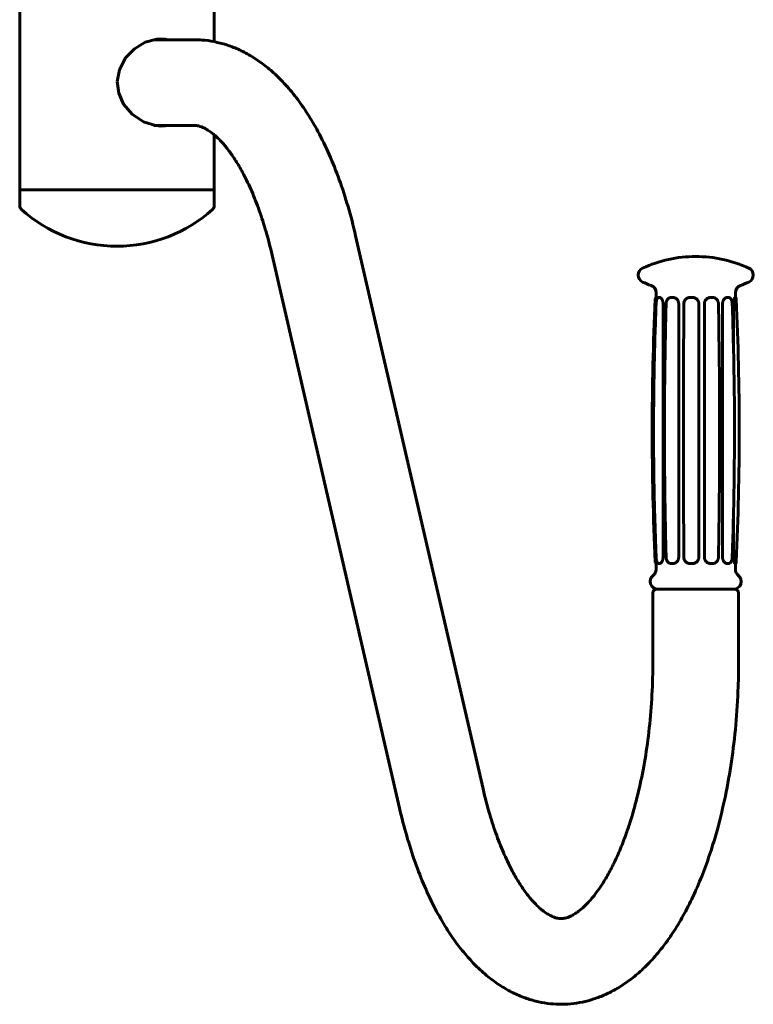
# Model space of a CAD drawing. Units: millimetres. Extents: x -2565 to 3204, y -2383 to 2667.
# Drawn here: x 616 to 903, y -383 to 2 of the extents above; entities that cross this region are included whole.
import ezdxf

# ---------------------------------------------------------------- set-up
doc = ezdxf.new("R2010")
doc.units = ezdxf.units.MM
doc.linetypes.add('K5LT_BASIC', pattern=[0])
doc.layers.add('Системный слой (1)', color=7, linetype='Continuous', true_color=0x909090)

# ---------------------------------------------------------------- blocks, each defined once
blk = doc.blocks.new('U8')
at = {"layer": 'Системный слой (1)', "color": 150, "linetype": 'K5LT_BASIC', "lineweight": 60, "true_color": 0x0080ff}
for p, q in [((895.81, -105.19), (895.81, -107.05)), ((895.81, -211.04), (895.81, -213.32))]:
    blk.add_line(p, q, dxfattribs=at)
blk = doc.blocks.new('U9')
at = {"layer": 'Системный слой (1)', "color": 150, "linetype": 'K5LT_BASIC', "lineweight": 60, "true_color": 0x0080ff}
for p, q in [((864.81, -105.19), (864.81, -107.39)), ((864.81, -210.7), (864.81, -213.32))]:
    blk.add_line(p, q, dxfattribs=at)
blk = doc.blocks.new('U10')
at = {"layer": 'Системный слой (1)', "color": 150, "linetype": 'K5LT_BASIC', "lineweight": 60, "true_color": 0x0080ff}
for p, q in [((895.1, -127.82), (895.1, -109.55)), ((895.1, -208.55), (895.1, -190.27))]:
    blk.add_line(p, q, dxfattribs=at)
blk = doc.blocks.new('U11')
at = {"layer": 'Системный слой (1)', "color": 150, "linetype": 'K5LT_BASIC', "lineweight": 60, "true_color": 0x0080ff}
for p, q in [((864.49, -210.61), (864.47, -210.35)), ((864.54, -210.82), (864.49, -210.61)), ((864.81, -211.04), (864.54, -210.82))]:
    blk.add_line(p, q, dxfattribs=at)
blk = doc.blocks.new('U12')
at = {"layer": 'Системный слой (1)', "color": 150, "linetype": 'K5LT_BASIC', "lineweight": 60, "true_color": 0x0080ff}
for p, q in [((864.49, -107.48), (864.47, -107.74)), ((864.54, -107.27), (864.49, -107.48)), ((864.81, -107.05), (864.54, -107.27))]:
    blk.add_line(p, q, dxfattribs=at)
blk = doc.blocks.new('U13')
at = {"layer": 'Системный слой (1)', "color": 150, "linetype": 'K5LT_BASIC', "lineweight": 60, "true_color": 0x0080ff}
for p, q in [((864.81, -210.7), (864.82, -210.2)), ((864.82, -210.2), (864.84, -209.53)), ((864.84, -209.53), (864.85, -208.76))]:
    blk.add_line(p, q, dxfattribs=at)
blk = doc.blocks.new('U14')
at = {"layer": 'Системный слой (1)', "color": 150, "linetype": 'K5LT_BASIC', "lineweight": 60, "true_color": 0x0080ff}
for p, q in [((864.81, -107.39), (864.82, -107.9)), ((864.82, -107.9), (864.84, -108.57)), ((864.84, -108.57), (864.85, -109.33))]:
    blk.add_line(p, q, dxfattribs=at)
blk = doc.blocks.new('U41')
at = {"layer": 'Системный слой (1)', "color": 150, "linetype": 'K5LT_BASIC', "lineweight": 60, "true_color": 0x0080ff}
for p, q in [((692.18, 35.1), (692.18, -7.07)), ((692.18, -43.48), (692.18, -65.05))]:
    blk.add_line(p, q, dxfattribs=at)
blk = doc.blocks.new('U128')
at = {"layer": 'Системный слой (1)', "color": 150, "linetype": 'K5LT_BASIC', "lineweight": 60, "true_color": 0x0080ff}
for p, q in [((665.22, -7.33), (661.01, -9.84)), ((669.75, -6.13), (665.22, -7.33)), ((671.26, -6.05), (669.75, -6.13)), ((672.12, -6.07), (671.26, -6.05)), ((672.97, -6.16), (672.12, -6.07)), ((673.8, -6.3), (672.97, -6.16)), ((661.01, -9.84), (657.53, -13.44)), ((657.53, -13.44), (655.11, -18.04)), ((655.11, -18.04), (654.28, -22.62)), ((654.28, -22.62), (654.86, -27.24)), ((654.86, -27.24), (656.76, -31.52)), ((656.76, -31.52), (660.07, -35.46)), ((660.07, -35.46), (664.51, -38.44)), ((664.51, -38.44), (669.23, -39.9)), ((669.23, -39.9), (671.26, -40.05)), ((671.26, -40.05), (672.13, -40.02)), ((672.13, -40.02), (672.97, -39.94)), ((672.97, -39.94), (673.8, -39.8))]:
    blk.add_line(p, q, dxfattribs=at)
blk = doc.blocks.new('U129')
at = {"layer": 'Системный слой (1)', "color": 150, "linetype": 'K5LT_BASIC', "lineweight": 60, "true_color": 0x0080ff}
for p, q in [((670.81, -6.05), (671.52, -6.1)), ((671.52, -6.1), (672.22, -6.18)), ((672.22, -6.18), (672.9, -6.3)), ((671.52, -40), (670.81, -40.04)), ((672.22, -39.92), (671.52, -40)), ((672.9, -39.8), (672.22, -39.92))]:
    blk.add_line(p, q, dxfattribs=at)

msp = doc.modelspace()

# ---------------------------------------------------------------- linework, layer by layer
at = {"layer": 'Системный слой (1)', "color": 150, "linetype": 'K5LT_BASIC', "lineweight": 60, "true_color": 0x0080ff}
for p, q in [((616.18, 48.95), (616.18, -65.05)), ((668.62, -6.3), (684.3, -6.3)), ((668.62, -39.8), (684.3, -39.8)), ((616.18, -71.17), (616.18, -65.05)), ((616.18, -65.05), (692.18, -65.05)), ((692.18, -65.05), (616.18, -65.05)), ((692.18, -71.17), (692.18, -65.05)), ((747.43, -82.95), (797.22, -299.13)), ((714.79, -90.47), (764.57, -306.64)), ((864.47, -107.74), (864.47, -107.74)), ((866.28, -107.05), (865.91, -107.05)), ((866.29, -107.05), (866.28, -107.05)), ((871.47, -107.05), (870.74, -107.05)), ((871.48, -107.05), (871.47, -107.05)), ((879.03, -107.05), (878.12, -107.05)), ((879.03, -107.05), (879.03, -107.05)), ((886.1, -107.05), (886.09, -107.05)), ((886.93, -107.05), (886.1, -107.05)), ((892.52, -107.05), (892.51, -107.05)), ((893.06, -107.05), (892.52, -107.05)), ((895.66, -107.05), (895.65, -107.05)), ((895.77, -107.05), (895.66, -107.05)), ((896.14, -107.74), (896.14, -107.74)), ((867.55, -208.55), (867.55, -109.55)), ((873.66, -208.55), (873.66, -109.55)), ((881.55, -208.55), (881.55, -109.55)), ((883.69, -208.55), (883.69, -109.55)), ((890.8, -208.55), (890.8, -109.55)), ((864.47, -210.35), (864.47, -210.35)), ((866.28, -211.05), (865.91, -211.05)), ((866.28, -211.05), (866.29, -211.05)), ((871.47, -211.05), (870.74, -211.05)), ((871.47, -211.05), (871.48, -211.05)), ((879.03, -211.05), (878.12, -211.05)), ((879.03, -211.05), (879.03, -211.05)), ((886.09, -211.05), (886.1, -211.05)), ((886.93, -211.05), (886.1, -211.05)), ((892.51, -211.05), (892.52, -211.05)), ((893.06, -211.05), (892.52, -211.05)), ((895.65, -211.05), (895.66, -211.05)), ((895.77, -211.05), (895.66, -211.05)), ((896.14, -210.35), (896.14, -210.35)), ((863.56, -249.55), (863.56, -222.55)), ((895.56, -221.05), (865.06, -221.05)), ((897.06, -249.55), (897.06, -222.55))]:
    msp.add_line(p, q, dxfattribs=at)
for centre, radius, start, end in [((618.18, -71.17), 2, 180, 227.8384), ((654.18, -31.41), 55.63, 227.8384, 270), ((654.18, -31.41), 55.63, 270, 312.1616), ((690.18, -71.17), 2, 312.1616, 0), ((880.31, -141.05), 50, 90, 114.5126), ((880.31, -141.05), 50, 65.4874, 90), ((860.81, -98.28), 3, 114.5126, 245.4874), ((899.81, -98.28), 3, 294.5126, 65.4874), ((880.31, -55.52), 50, 245.4874, 249.5704), ((861.81, -105.19), 3, 0, 69.5704), ((898.81, -105.19), 3, 110.4296, 180), ((880.31, -55.52), 50, 290.4296, 294.5126), ((1990.57, -159.05), 1127.27, 177.39139, 182.60861), ((-229.96, -159.05), 1127.27, 357.39139, 2.60861), ((861.81, -213.32), 3, 307.9597, 0), ((898.81, -213.32), 3, 180, 232.0403), ((865.5, -218.05), 3, 127.9597, 270), ((895.11, -218.05), 3, 271.0142, 52.0403), ((865.06, -222.55), 1.5, 90, 180), ((865.41, -219.55), 1.5, 270, 271.4343), ((895.21, -219.55), 1.5, 268.5657, 270), ((895.56, -222.55), 1.5, 0, 90)]:
    msp.add_arc(centre, radius, start, end, dxfattribs=at)
for points, knots in [([(747.43, -82.95), (746.53, -79.04), (745.54, -75.22), (743.4, -67.91), (742.26, -64.41), (739.81, -57.64), (738.5, -54.37), (735.73, -48.08), (734.25, -45.07), (731.4, -39.78), (730.05, -37.48), (727.22, -33.06), (725.75, -30.96), (722.68, -26.95), (721.09, -25.06), (718.1, -21.84), (716.73, -20.49), (713.9, -17.93), (712.44, -16.73), (709.43, -14.5), (707.88, -13.46), (704.72, -11.61), (703.13, -10.78), (699.95, -9.36), (698.37, -8.75), (695.26, -7.77), (693.71, -7.46), (692.16, -7.06), (692.14, -7.06), (690.6, -6.76), (689.07, -6.55), (686.45, -6.34), (685.38, -6.3), (684.3, -6.3)], [0, 0, 0, 0, 6.274462, 6.274462, 12.361878, 12.361878, 18.449293, 18.449293, 24.536709, 24.536709, 29.612752, 29.612752, 34.686946, 34.686946, 39.76114, 39.76114, 43.823906, 43.823906, 47.884878, 47.884878, 51.94585, 51.94585, 55.908541, 55.908541, 59.631606, 59.631606, 63.137408, 63.137408, 63.178926, 63.178926, 66.609844, 66.609844, 69, 69, 69, 69]), ([(714.79, -90.47), (714.07, -87.34), (713.29, -84.31), (711.61, -78.52), (710.72, -75.75), (708.84, -70.46), (707.85, -67.93), (705.79, -63.17), (704.72, -60.93), (702.74, -57.19), (701.85, -55.62), (700.04, -52.71), (699.14, -51.37), (697.33, -48.91), (696.43, -47.79), (694.88, -46.05), (694.23, -45.37), (693.11, -44.29), (692.65, -43.89), (692.03, -43.35), (691.89, -43.24), (691.16, -42.64), (690.59, -42.23), (689.48, -41.5), (688.95, -41.19), (687.99, -40.69), (687.56, -40.51), (686.78, -40.22), (686.43, -40.11), (685.79, -39.95), (685.5, -39.89), (684.9, -39.82), (684.6, -39.8), (684.3, -39.8)], [0, 0, 0, 0, 5.207481, 5.207481, 10.334932, 10.334932, 15.462383, 15.462383, 20.589834, 20.589834, 24.696139, 24.696139, 28.799907, 28.799907, 32.903676, 32.903676, 35.986806, 35.986806, 38.338791, 38.338791, 39.067151, 39.067151, 42.147496, 42.147496, 45.404747, 45.404747, 48.418114, 48.418114, 51.248796, 51.248796, 53.95451, 53.95451, 57, 57, 57, 57]), ([(865.91, -107.05), (865.89, -107.05), (865.87, -107.05), (865.83, -107.05), (865.81, -107.05), (865.77, -107.06), (865.75, -107.07), (865.7, -107.08), (865.68, -107.09), (865.64, -107.11), (865.62, -107.12), (865.57, -107.15), (865.55, -107.17), (865.5, -107.2), (865.48, -107.22), (865.43, -107.27), (865.41, -107.29), (865.36, -107.35), (865.33, -107.38), (865.28, -107.46), (865.26, -107.5), (865.2, -107.61), (865.17, -107.67), (865.12, -107.82), (865.09, -107.91), (865.03, -108.11), (865, -108.23), (864.95, -108.5), (864.92, -108.65), (864.89, -108.91), (864.88, -109.02), (864.87, -109.17), (864.86, -109.21), (864.86, -109.3), (864.85, -109.35), (864.85, -109.45), (864.85, -109.49), (864.84, -109.53)], [0, 0, 0, 0, 2.576857, 2.576857, 5.301784, 5.301784, 8.147106, 8.147106, 11.182435, 11.182435, 14.478354, 14.478354, 18.045642, 18.045642, 22.050276, 22.050276, 26.560803, 26.560803, 31.732114, 31.732114, 38.012224, 38.012224, 45.758363, 45.758363, 55.57257, 55.57257, 67.088303, 67.088303, 80.108806, 80.108806, 89.219723, 89.219723, 92.29263, 92.29263, 96.434439, 96.434439, 100, 100, 100, 100]), ([(866.29, -107.05), (866.36, -107.05), (866.49, -107.08), (866.7, -107.2), (866.9, -107.4), (867.08, -107.66), (867.23, -107.96), (867.34, -108.24), (867.41, -108.48), (867.46, -108.67), (867.5, -108.91), (867.54, -109.21), (867.55, -109.44), (867.55, -109.55)], [0, 0, 0, 0, 1.678833, 3.274476, 4.918367, 6.404727, 7.943129, 9.345652, 10.133238, 10.780718, 11.526613, 12.841124, 14, 14, 14, 14]), ([(870.74, -107.05), (870.69, -107.05), (870.64, -107.05), (870.53, -107.06), (870.48, -107.07), (870.38, -107.09), (870.32, -107.1), (870.21, -107.13), (870.16, -107.15), (870.04, -107.2), (869.99, -107.22), (869.87, -107.29), (869.81, -107.33), (869.69, -107.41), (869.63, -107.46), (869.5, -107.57), (869.44, -107.64), (869.31, -107.79), (869.25, -107.88), (869.13, -108.06), (869.07, -108.17), (868.97, -108.39), (868.93, -108.5), (868.86, -108.73), (868.83, -108.84), (868.79, -109.03), (868.77, -109.12), (868.75, -109.27), (868.75, -109.35), (868.74, -109.46), (868.74, -109.5), (868.74, -109.54)], [0, 0, 0, 0, 4.762816, 4.762816, 9.741185, 9.741185, 14.995798, 14.995798, 20.576826, 20.576826, 26.561821, 26.561821, 33.06159, 33.06159, 40.255523, 40.255523, 48.606886, 48.606886, 57.747814, 57.747814, 67.722692, 67.722692, 78.06706, 78.06706, 87.203531, 87.203531, 93.9812, 93.9812, 99.818807, 99.818807, 103, 103, 103, 103]), ([(871.48, -107.05), (871.61, -107.05), (871.86, -107.08), (872.24, -107.2), (872.58, -107.4), (872.89, -107.66), (873.15, -107.96), (873.33, -108.24), (873.44, -108.48), (873.51, -108.67), (873.59, -108.91), (873.64, -109.21), (873.66, -109.44), (873.66, -109.55)], [0, 0, 0, 0, 1.678833, 3.274476, 4.918367, 6.404727, 7.943129, 9.345652, 10.133238, 10.780718, 11.526613, 12.841124, 14, 14, 14, 14]), ([(875.65, -109.55), (875.65, -109.45), (875.66, -109.35), (875.68, -109.16), (875.7, -109.06), (875.74, -108.87), (875.77, -108.77), (875.84, -108.58), (875.89, -108.48), (875.99, -108.29), (876.04, -108.19), (876.17, -108.01), (876.24, -107.92), (876.4, -107.75), (876.48, -107.67), (876.66, -107.53), (876.75, -107.46), (876.94, -107.35), (877.03, -107.3), (877.22, -107.22), (877.32, -107.18), (877.51, -107.12), (877.61, -107.1), (877.8, -107.07), (877.9, -107.05), (878.04, -107.05), (878.08, -107.05), (878.12, -107.05)], [0, 0, 0, 0, 8.151891, 8.151891, 16.733722, 16.733722, 25.285837, 25.285837, 34.330049, 34.330049, 43.813322, 43.813322, 53.634415, 53.634415, 63.659283, 63.659283, 73.310521, 73.310521, 82.542236, 82.542236, 91.376533, 91.376533, 99.909691, 99.909691, 108.268194, 108.268194, 112, 112, 112, 112]), ([(879.03, -107.05), (879.19, -107.05), (879.45, -107.07), (879.82, -107.17), (880.15, -107.3), (880.48, -107.5), (880.8, -107.76), (881.06, -108.05), (881.25, -108.36), (881.37, -108.63), (881.47, -108.91), (881.53, -109.21), (881.55, -109.44), (881.55, -109.55)], [0, 0, 0, 0, 1.678833, 2.779314, 4.111294, 5.501793, 6.858057, 8.420946, 9.667881, 10.780718, 11.526613, 12.841124, 14, 14, 14, 14]), ([(886.09, -107.05), (885.94, -107.05), (885.68, -107.07), (885.3, -107.18), (884.95, -107.35), (884.6, -107.59), (884.29, -107.88), (884.07, -108.2), (883.93, -108.45), (883.84, -108.67), (883.76, -108.91), (883.7, -109.21), (883.69, -109.44), (883.69, -109.55)], [0, 0, 0, 0, 1.678833, 3.058432, 4.428738, 5.952347, 7.697264, 9.036761, 10.133238, 10.780718, 11.526613, 12.841124, 14, 14, 14, 14]), ([(886.93, -107.05), (887, -107.05), (887.06, -107.05), (887.2, -107.06), (887.27, -107.07), (887.41, -107.1), (887.48, -107.12), (887.62, -107.16), (887.69, -107.19), (887.84, -107.25), (887.91, -107.29), (888.06, -107.38), (888.14, -107.43), (888.29, -107.54), (888.37, -107.61), (888.52, -107.76), (888.59, -107.85), (888.73, -108.03), (888.8, -108.13), (888.91, -108.34), (888.97, -108.45), (889.05, -108.67), (889.08, -108.78), (889.13, -108.98), (889.15, -109.07), (889.18, -109.23), (889.18, -109.31), (889.19, -109.43), (889.2, -109.49), (889.2, -109.54)], [0, 0, 0, 0, 5.90901, 5.90901, 12.006413, 12.006413, 18.375581, 18.375581, 25.097155, 25.097155, 32.283216, 32.283216, 40.319233, 40.319233, 49.232378, 49.232378, 58.721027, 58.721027, 68.723148, 68.723148, 78.893997, 78.893997, 88.123429, 88.123429, 95.601681, 95.601681, 101.566568, 101.566568, 106, 106, 106, 106]), ([(892.51, -107.05), (892.41, -107.05), (892.22, -107.08), (891.92, -107.2), (891.66, -107.4), (891.41, -107.66), (891.21, -107.96), (891.06, -108.24), (890.97, -108.48), (890.91, -108.67), (890.85, -108.91), (890.81, -109.21), (890.8, -109.44), (890.8, -109.55)], [0, 0, 0, 0, 1.678833, 3.274476, 4.918367, 6.404727, 7.943129, 9.345652, 10.133238, 10.780718, 11.526613, 12.841124, 14, 14, 14, 14]), ([(893.06, -107.05), (893.09, -107.05), (893.12, -107.05), (893.18, -107.05), (893.21, -107.06), (893.28, -107.07), (893.31, -107.08), (893.38, -107.1), (893.41, -107.11), (893.48, -107.14), (893.52, -107.16), (893.59, -107.2), (893.63, -107.22), (893.7, -107.27), (893.74, -107.3), (893.82, -107.37), (893.86, -107.41), (893.95, -107.51), (893.99, -107.56), (894.08, -107.69), (894.12, -107.76), (894.21, -107.93), (894.26, -108.03), (894.34, -108.25), (894.38, -108.37), (894.45, -108.62), (894.47, -108.74), (894.51, -108.96), (894.53, -109.06), (894.54, -109.19), (894.54, -109.24), (894.55, -109.34), (894.56, -109.4), (894.56, -109.49), (894.56, -109.51), (894.56, -109.54)], [0, 0, 0, 0, 3.462641, 3.462641, 7.094997, 7.094997, 10.913362, 10.913362, 15.020626, 15.020626, 19.414981, 19.414981, 24.161442, 24.161442, 29.512754, 29.512754, 35.522678, 35.522678, 42.437662, 42.437662, 50.832876, 50.832876, 60.71074, 60.71074, 71.793258, 71.793258, 82.378943, 82.378943, 89.827501, 89.827501, 93.311524, 93.311524, 98.125357, 98.125357, 100, 100, 100, 100]), ([(895.65, -107.05), (895.63, -107.05), (895.58, -107.08), (895.5, -107.2), (895.41, -107.4), (895.33, -107.66), (895.26, -107.96), (895.19, -108.29), (895.14, -108.65), (895.11, -109.07), (895.1, -109.37), (895.1, -109.55)], [0, 0, 0, 0, 1.439, 2.806693, 4.215743, 5.489766, 6.808396, 8.010559, 9.240616, 10.409232, 12, 12, 12, 12]), ([(895.77, -107.05), (895.78, -107.05), (895.79, -107.05), (895.81, -107.05), (895.81, -107.05), (895.82, -107.05), (895.84, -107.05), (895.87, -107.06), (895.88, -107.07), (895.91, -107.08), (895.92, -107.09), (895.95, -107.1), (895.96, -107.11), (895.98, -107.13), (895.99, -107.14), (896, -107.15), (896.01, -107.16), (896.02, -107.18), (896.03, -107.18), (896.04, -107.2), (896.04, -107.2), (896.05, -107.22), (896.06, -107.23), (896.07, -107.26), (896.07, -107.27), (896.09, -107.3), (896.09, -107.32), (896.1, -107.36), (896.11, -107.39), (896.11, -107.45), (896.12, -107.48), (896.13, -107.59), (896.13, -107.66), (896.14, -107.74)], [0, 0, 0, 0, 1.301143, 1.301143, 1.388275, 1.388275, 2.858768, 2.858768, 4.428228, 4.428228, 6.100732, 6.100732, 7.867561, 7.867561, 9.040755, 9.040755, 10.19253, 10.19253, 11.344305, 11.344305, 12.377612, 12.377612, 14.444227, 14.444227, 17.36251, 17.36251, 21.128667, 21.128667, 26.430645, 26.430645, 33.899209, 33.899209, 46, 46, 46, 46]), ([(864.84, -208.56), (864.75, -206.16), (864.66, -203.75), (864.45, -197.79), (864.34, -194.22), (864.13, -186.28), (864.04, -181.9), (863.9, -172.8), (863.86, -168.07), (863.83, -158.55), (863.84, -153.76), (863.92, -144.18), (863.99, -139.38), (864.17, -129.98), (864.29, -125.37), (864.56, -117.02), (864.69, -113.27), (864.84, -109.53)], [0, 0, 0, 0, 147.903666, 147.903666, 367.018274, 367.018274, 636.307721, 636.307721, 926.932335, 926.932335, 1221.419517, 1221.419517, 1516.226802, 1516.226802, 1799.793278, 1799.793278, 2030, 2030, 2030, 2030]), ([(868.74, -208.55), (868.65, -205.37), (868.58, -202.19), (868.41, -194.29), (868.33, -189.56), (868.18, -178.7), (868.13, -172.57), (868.08, -160.02), (868.09, -153.59), (868.17, -140.72), (868.24, -134.29), (868.42, -123.26), (868.53, -118.65), (868.66, -112.54), (868.7, -111.04), (868.74, -109.54)], [0, 0, 0, 0, 136.118951, 136.118951, 338.477539, 338.477539, 600.524902, 600.524902, 875.515522, 875.515522, 1150.615873, 1150.615873, 1347.679192, 1347.679192, 1412, 1412, 1412, 1412]), ([(875.65, -208.55), (875.63, -204.58), (875.62, -200.6), (875.58, -190.72), (875.57, -184.81), (875.54, -172.3), (875.54, -165.7), (875.54, -152.49), (875.54, -145.89), (875.57, -132.69), (875.59, -126.09), (875.62, -117.68), (875.62, -115.86), (875.64, -112.55), (875.64, -111.05), (875.65, -109.55)], [0, 0, 0, 0, 6.742846, 6.742846, 16.771444, 16.771444, 27.971444, 27.971444, 39.171444, 39.171444, 50.371444, 50.371444, 53.452373, 53.452373, 56, 56, 56, 56]), ([(889.2, -208.55), (889.26, -205.04), (889.31, -201.53), (889.43, -192.86), (889.49, -187.69), (889.59, -175.92), (889.62, -169.32), (889.64, -156.11), (889.62, -149.51), (889.55, -136.3), (889.49, -129.7), (889.36, -120.08), (889.32, -117.06), (889.25, -112.54), (889.22, -111.04), (889.2, -109.54)], [0, 0, 0, 0, 139.699345, 139.699345, 345.291974, 345.291974, 607.891974, 607.891974, 870.491974, 870.491974, 1133.091974, 1133.091974, 1253.22034, 1253.22034, 1313, 1313, 1313, 1313]), ([(894.56, -208.56), (894.66, -205.82), (894.75, -203.08), (894.95, -196.36), (895.05, -192.38), (895.24, -183.39), (895.32, -178.38), (895.43, -167.9), (895.45, -162.43), (895.44, -151.45), (895.4, -145.93), (895.25, -134.93), (895.14, -129.45), (894.88, -119.16), (894.74, -114.35), (894.56, -109.54)], [0, 0, 0, 0, 156.318631, 156.318631, 383.235999, 383.235999, 668.820903, 668.820903, 980.562163, 980.562163, 1295.078073, 1295.078073, 1607.464213, 1607.464213, 1882, 1882, 1882, 1882]), ([(865.91, -211.05), (865.89, -211.05), (865.87, -211.05), (865.83, -211.04), (865.81, -211.04), (865.77, -211.03), (865.75, -211.02), (865.7, -211.01), (865.68, -211), (865.64, -210.98), (865.61, -210.97), (865.57, -210.94), (865.55, -210.93), (865.5, -210.89), (865.48, -210.87), (865.43, -210.82), (865.4, -210.8), (865.36, -210.74), (865.33, -210.71), (865.28, -210.63), (865.25, -210.58), (865.2, -210.48), (865.17, -210.41), (865.11, -210.26), (865.08, -210.17), (865.02, -209.96), (865, -209.84), (864.94, -209.57), (864.92, -209.43), (864.89, -209.17), (864.88, -209.06), (864.87, -208.92), (864.86, -208.88), (864.86, -208.79), (864.85, -208.74), (864.85, -208.65), (864.85, -208.6), (864.84, -208.56)], [0, 0, 0, 0, 2.587536, 2.587536, 5.324001, 5.324001, 8.182047, 8.182047, 11.231212, 11.231212, 14.543447, 14.543447, 18.12966, 18.12966, 22.156453, 22.156453, 26.696187, 26.696187, 31.904877, 31.904877, 38.236759, 38.236759, 46.057092, 46.057092, 55.984709, 55.984709, 67.682362, 67.682362, 80.650156, 80.650156, 89.472565, 89.472565, 92.349186, 92.349186, 96.492129, 96.492129, 100, 100, 100, 100]), ([(866.29, -211.05), (866.36, -211.05), (866.49, -211.02), (866.7, -210.89), (866.9, -210.69), (867.08, -210.43), (867.23, -210.14), (867.34, -209.85), (867.41, -209.61), (867.46, -209.42), (867.5, -209.18), (867.54, -208.89), (867.55, -208.66), (867.55, -208.55)], [0, 0, 0, 0, 1.678833, 3.274476, 4.918367, 6.404727, 7.943129, 9.345652, 10.133238, 10.780718, 11.526613, 12.841124, 14, 14, 14, 14]), ([(870.74, -211.05), (870.69, -211.05), (870.64, -211.04), (870.53, -211.03), (870.48, -211.03), (870.38, -211.01), (870.32, -210.99), (870.21, -210.96), (870.16, -210.94), (870.04, -210.9), (869.99, -210.87), (869.87, -210.8), (869.81, -210.77), (869.69, -210.68), (869.63, -210.63), (869.5, -210.52), (869.44, -210.45), (869.31, -210.3), (869.25, -210.22), (869.13, -210.03), (869.07, -209.93), (868.97, -209.71), (868.93, -209.59), (868.86, -209.36), (868.83, -209.25), (868.79, -209.06), (868.77, -208.98), (868.75, -208.82), (868.75, -208.75), (868.74, -208.63), (868.74, -208.59), (868.74, -208.55)], [0, 0, 0, 0, 4.762816, 4.762816, 9.741185, 9.741185, 14.995798, 14.995798, 20.576826, 20.576826, 26.561822, 26.561822, 33.061591, 33.061591, 40.255523, 40.255523, 48.606886, 48.606886, 57.747814, 57.747814, 67.722692, 67.722692, 78.067061, 78.067061, 87.203531, 87.203531, 93.981306, 93.981306, 99.818862, 99.818862, 103, 103, 103, 103]), ([(871.48, -211.05), (871.61, -211.05), (871.86, -211.02), (872.24, -210.89), (872.58, -210.69), (872.89, -210.43), (873.15, -210.14), (873.33, -209.85), (873.44, -209.61), (873.51, -209.42), (873.59, -209.18), (873.64, -208.89), (873.66, -208.66), (873.66, -208.55)], [0, 0, 0, 0, 1.678833, 3.274476, 4.918367, 6.404727, 7.943129, 9.345652, 10.133238, 10.780718, 11.526613, 12.841124, 14, 14, 14, 14]), ([(875.65, -208.55), (875.65, -208.64), (875.66, -208.74), (875.68, -208.93), (875.7, -209.03), (875.74, -209.23), (875.77, -209.32), (875.84, -209.51), (875.89, -209.61), (875.99, -209.8), (876.04, -209.9), (876.17, -210.08), (876.24, -210.17), (876.4, -210.34), (876.48, -210.42), (876.66, -210.56), (876.75, -210.63), (876.94, -210.74), (877.03, -210.79), (877.22, -210.88), (877.32, -210.91), (877.51, -210.97), (877.61, -210.99), (877.8, -211.03), (877.9, -211.04), (878.04, -211.05), (878.08, -211.05), (878.12, -211.05)], [0, 0, 0, 0, 8.151577, 8.151577, 16.733405, 16.733405, 25.285033, 25.285033, 34.328454, 34.328454, 43.810616, 43.810616, 53.630307, 53.630307, 63.653533, 63.653533, 73.303479, 73.303479, 82.533863, 82.533863, 91.366811, 91.366811, 99.898583, 99.898583, 108.255659, 108.255659, 112, 112, 112, 112]), ([(879.03, -211.05), (879.19, -211.05), (879.45, -211.02), (879.82, -210.93), (880.15, -210.79), (880.48, -210.59), (880.8, -210.34), (881.06, -210.04), (881.25, -209.73), (881.37, -209.47), (881.47, -209.18), (881.53, -208.89), (881.55, -208.66), (881.55, -208.55)], [0, 0, 0, 0, 1.678833, 2.779314, 4.111294, 5.501793, 6.858057, 8.420946, 9.667881, 10.780718, 11.526613, 12.841124, 14, 14, 14, 14]), ([(886.09, -211.05), (885.94, -211.05), (885.68, -211.02), (885.3, -210.91), (884.95, -210.75), (884.6, -210.51), (884.29, -210.21), (884.07, -209.89), (883.93, -209.64), (883.84, -209.42), (883.76, -209.18), (883.7, -208.89), (883.69, -208.66), (883.69, -208.55)], [0, 0, 0, 0, 1.678833, 3.058432, 4.428738, 5.952347, 7.697264, 9.036761, 10.133238, 10.780718, 11.526613, 12.841124, 14, 14, 14, 14]), ([(886.93, -211.05), (887, -211.05), (887.06, -211.04), (887.2, -211.03), (887.27, -211.02), (887.41, -210.99), (887.48, -210.97), (887.62, -210.93), (887.69, -210.9), (887.84, -210.84), (887.91, -210.8), (888.06, -210.72), (888.14, -210.67), (888.29, -210.55), (888.37, -210.48), (888.52, -210.33), (888.6, -210.24), (888.73, -210.06), (888.8, -209.96), (888.92, -209.75), (888.97, -209.64), (889.05, -209.42), (889.09, -209.31), (889.13, -209.11), (889.15, -209.02), (889.18, -208.86), (889.19, -208.78), (889.19, -208.66), (889.2, -208.6), (889.2, -208.55)], [0, 0, 0, 0, 5.91417, 5.91417, 12.017133, 12.017133, 18.392435, 18.392435, 25.120999, 25.120999, 32.315291, 32.315291, 40.361592, 40.361592, 49.281805, 49.281805, 58.785106, 58.785106, 68.80577, 68.80577, 78.986778, 78.986778, 88.206764, 88.206764, 95.709279, 95.709279, 101.675828, 101.675828, 106, 106, 106, 106]), ([(892.51, -211.05), (892.41, -211.05), (892.22, -211.02), (891.92, -210.89), (891.66, -210.69), (891.41, -210.43), (891.21, -210.14), (891.06, -209.85), (890.97, -209.61), (890.91, -209.42), (890.85, -209.18), (890.81, -208.89), (890.8, -208.66), (890.8, -208.55)], [0, 0, 0, 0, 1.678833, 3.274476, 4.918367, 6.404727, 7.943129, 9.345652, 10.133238, 10.780718, 11.526613, 12.841124, 14, 14, 14, 14]), ([(893.06, -211.05), (893.09, -211.05), (893.12, -211.05), (893.18, -211.04), (893.21, -211.03), (893.28, -211.02), (893.31, -211.01), (893.38, -210.99), (893.41, -210.98), (893.48, -210.95), (893.52, -210.94), (893.59, -210.9), (893.63, -210.87), (893.68, -210.84), (893.69, -210.83), (893.73, -210.8), (893.76, -210.78), (893.82, -210.72), (893.86, -210.68), (893.95, -210.59), (893.99, -210.53), (894.08, -210.41), (894.12, -210.33), (894.21, -210.16), (894.26, -210.07), (894.34, -209.85), (894.38, -209.72), (894.45, -209.48), (894.47, -209.35), (894.51, -209.13), (894.53, -209.04), (894.54, -208.9), (894.54, -208.86), (894.55, -208.75), (894.56, -208.69), (894.56, -208.6), (894.56, -208.58), (894.56, -208.56), (894.56, -208.56), (894.56, -208.56)], [0, 0, 0, 0, 3.462641, 3.462641, 7.094997, 7.094997, 10.913362, 10.913362, 15.020626, 15.020626, 19.414981, 19.414981, 24.161442, 24.161442, 26.027267, 26.027267, 29.512754, 29.512754, 35.522678, 35.522678, 42.437662, 42.437662, 50.832876, 50.832876, 60.71074, 60.71074, 71.793258, 71.793258, 82.378943, 82.378943, 89.827501, 89.827501, 93.311524, 93.311524, 98.125357, 98.125357, 99.999654, 99.999654, 100, 100, 100, 100]), ([(895.65, -211.05), (895.63, -211.05), (895.58, -211.02), (895.5, -210.89), (895.41, -210.69), (895.33, -210.43), (895.26, -210.14), (895.19, -209.8), (895.14, -209.44), (895.11, -209.02), (895.1, -208.72), (895.1, -208.55)], [0, 0, 0, 0, 1.439, 2.806693, 4.215743, 5.489766, 6.808396, 8.010559, 9.240616, 10.409232, 12, 12, 12, 12]), ([(895.77, -211.05), (895.78, -211.05), (895.79, -211.04), (895.81, -211.04), (895.81, -211.04), (895.82, -211.04), (895.84, -211.04), (895.87, -211.03), (895.88, -211.03), (895.91, -211.01), (895.92, -211.01), (895.95, -210.99), (895.96, -210.98), (895.98, -210.96), (895.99, -210.95), (896, -210.94), (896.01, -210.93), (896.02, -210.92), (896.03, -210.91), (896.04, -210.9), (896.04, -210.89), (896.05, -210.87), (896.06, -210.86), (896.07, -210.83), (896.07, -210.82), (896.09, -210.79), (896.09, -210.77), (896.1, -210.73), (896.11, -210.71), (896.11, -210.65), (896.12, -210.61), (896.13, -210.51), (896.13, -210.43), (896.14, -210.35)], [0, 0, 0, 0, 1.301143, 1.301143, 1.388234, 1.388234, 2.85967, 2.85967, 4.432168, 4.432168, 6.11036, 6.11036, 7.884939, 7.884939, 9.040755, 9.040755, 10.19253, 10.19253, 11.344305, 11.344305, 12.377612, 12.377612, 14.444227, 14.444227, 17.375748, 17.375748, 21.159646, 21.159646, 26.488329, 26.488329, 34.014576, 34.014576, 46, 46, 46, 46]), ([(764.57, -306.64), (765.42, -310.34), (766.36, -313.96), (768.39, -320.99), (769.49, -324.42), (771.85, -331.05), (773.1, -334.25), (775.74, -340.35), (777.12, -343.24), (779.94, -348.64), (781.37, -351.15), (784.21, -355.67), (785.59, -357.7), (788.4, -361.48), (789.81, -363.23), (792.59, -366.38), (793.95, -367.79), (796.4, -370.14), (797.49, -371.11), (800.18, -373.35), (801.82, -374.57), (805.08, -376.72), (806.69, -377.67), (809.89, -379.3), (811.48, -380), (814.63, -381.18), (816.19, -381.67), (819.3, -382.45), (820.84, -382.74), (823.91, -383.15), (825.43, -383.26), (828.48, -383.32), (829.99, -383.26), (833.01, -382.98), (834.52, -382.75), (837.53, -382.12), (839.03, -381.72), (842.03, -380.74), (843.53, -380.16), (846.54, -378.81), (848.05, -378.03), (851.07, -376.26), (852.59, -375.27), (855.63, -373.04), (857.16, -371.79), (860.22, -369.03), (861.76, -367.5), (864.84, -364.13), (866.38, -362.28), (868.85, -359.02), (869.82, -357.67), (871.48, -355.2), (872.2, -354.1), (874.28, -350.72), (875.61, -348.38), (878.16, -343.5), (879.37, -340.97), (881.69, -335.73), (882.79, -333.03), (884.87, -327.45), (885.86, -324.59), (887.52, -319.3), (888.22, -316.9), (889.99, -310.39), (890.99, -306.2), (892.79, -297.5), (893.59, -293), (894.95, -283.72), (895.52, -278.95), (896.4, -269.19), (896.71, -264.2), (897, -255.98), (897.06, -252.76), (897.06, -249.55)], [0, 0, 0, 0, 5.877578, 5.877578, 11.755156, 11.755156, 17.632734, 17.632734, 23.35483, 23.35483, 28.764725, 28.764725, 33.549858, 33.549858, 38.090832, 38.090832, 42.142964, 42.142964, 45.216719, 45.216719, 49.602698, 49.602698, 53.659624, 53.659624, 57.450081, 57.450081, 61.038146, 61.038146, 64.484228, 64.484228, 67.844673, 67.844673, 71.171802, 71.171802, 74.515582, 74.515582, 77.925446, 77.925446, 81.451889, 81.451889, 85.14724, 85.14724, 89.065169, 89.065169, 93.259749, 93.259749, 97.77981, 97.77981, 102.661482, 102.661482, 105.919476, 105.919476, 108.450239, 108.450239, 113.476493, 113.476493, 118.502747, 118.502747, 123.528472, 123.528472, 128.55276, 128.55276, 132.568411, 132.568411, 139.268914, 139.268914, 146.147309, 146.147309, 153.188881, 153.188881, 160.389119, 160.389119, 165, 165, 165, 165]), ([(827.71, -349.8), (827.96, -349.8), (828.22, -349.78), (828.76, -349.72), (829.04, -349.68), (829.64, -349.54), (829.96, -349.45), (830.66, -349.21), (831.05, -349.05), (831.89, -348.65), (832.36, -348.41), (833.38, -347.79), (833.94, -347.41), (835.17, -346.48), (835.84, -345.92), (837.28, -344.59), (838.05, -343.81), (839.24, -342.48), (839.65, -342), (840.73, -340.68), (841.41, -339.79), (842.76, -337.9), (843.44, -336.88), (844.57, -335.09), (845.02, -334.35), (846.35, -332.04), (847.23, -330.39), (848.96, -326.91), (849.8, -325.07), (851.42, -321.22), (852.21, -319.21), (853.52, -315.57), (854.06, -313.98), (855.58, -309.23), (856.51, -305.98), (858.24, -299.11), (859.04, -295.48), (860.47, -287.91), (861.09, -283.96), (862.16, -275.79), (862.59, -271.57), (863.23, -262.94), (863.43, -258.51), (863.54, -252.57), (863.56, -251.06), (863.56, -249.55)], [0, 0, 0, 0, 2.577337, 2.577337, 5.176223, 5.176223, 7.840523, 7.840523, 10.613268, 10.613268, 13.542198, 13.542198, 16.678133, 16.678133, 20.071664, 20.071664, 23.704686, 23.704686, 25.574874, 25.574874, 28.621288, 28.621288, 31.667701, 31.667701, 33.697374, 33.697374, 37.756719, 37.756719, 41.811159, 41.811159, 45.855019, 45.855019, 48.860743, 48.860743, 54.568639, 54.568639, 60.48862, 60.48862, 66.594582, 66.594582, 72.868687, 72.868687, 79.301392, 79.301392, 81.491275, 81.491275, 81.491275, 81.491275]), ([(797.22, -299.13), (798.01, -302.59), (798.89, -305.94), (800.69, -312), (801.59, -314.75), (803.49, -319.98), (804.49, -322.47), (806.57, -327.17), (807.65, -329.38), (809.63, -333.06), (810.52, -334.59), (812.33, -337.44), (813.24, -338.75), (815.04, -341.14), (815.94, -342.22), (817.47, -343.91), (818.11, -344.56), (819.36, -345.73), (819.97, -346.25), (821.14, -347.17), (821.69, -347.56), (822.77, -348.25), (823.29, -348.54), (824.22, -348.99), (824.64, -349.16), (825.39, -349.43), (825.72, -349.53), (826.35, -349.67), (826.63, -349.72), (827.18, -349.78), (827.44, -349.8), (827.71, -349.8)], [0, 0, 0, 0, 5.725713, 5.725713, 10.808423, 10.808423, 15.890737, 15.890737, 20.972416, 20.972416, 25.037049, 25.037049, 29.100743, 29.100743, 33.163132, 33.163132, 36.208838, 36.208838, 39.254543, 39.254543, 42.300248, 42.300248, 45.488072, 45.488072, 48.443785, 48.443785, 51.2273, 51.2273, 53.894961, 53.894961, 56.508725, 56.508725, 56.508725, 56.508725])]:
    msp.add_open_spline(points, degree=3, knots=knots, dxfattribs=at)

# ---------------------------------------------------------------- block references
at = {"layer": 'Системный слой (1)'}
for name in ['U41', 'U128', 'U129', 'U12', 'U9', 'U14', 'U8', 'U10', 'U11', 'U13']:
    msp.add_blockref(name, (0, 0), dxfattribs=at)

doc.saveas('drawing.dxf')
